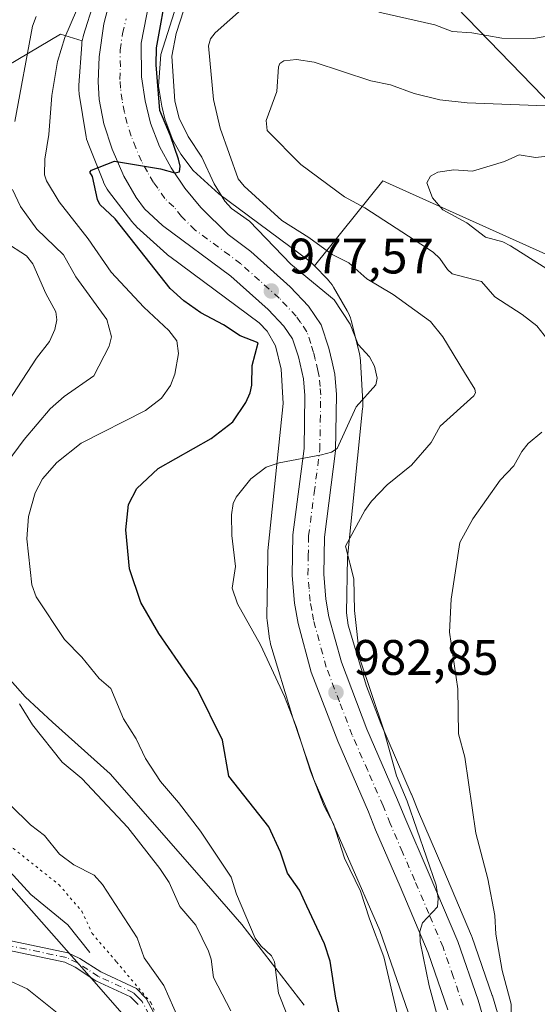
# Model space of a CAD drawing. Units: metres. Extents: x 647935 to 651395, y 4750845 to 4753233.
# Drawn here: x 649109 to 649213, y 4751296 to 4751494 of the extents above; entities that cross this region are included whole.
import ezdxf

# ---------------------------------------------------------------- set-up
doc = ezdxf.new("R2010")
doc.units = ezdxf.units.M
doc.header["$MEASUREMENT"] = 0
doc.linetypes.add('DGN Style 4', pattern=[2.638475, 1.318413, -0.659207, 0.001648, -0.659207])
doc.linetypes.add('DGN Style 5', pattern=[1.153612, 0.494405, -0.659207])
for name, color, linetype, lineweight in [('Arbolado forestal CxS', 92, 'Continuous', 0), ('Camino Cxs', 7, 'Continuous', 0), ('Camino eje', 30, 'DGN Style 4', 13), ('Carretera de calzada única Cxs', 7, 'Continuous', 13), ('Carretera de calzada única eje', 7, 'DGN Style 4', 0), ('Corriente natural lineal', 142, 'Continuous', 13), ('Curva de nivel maestra', 30, 'Continuous', 30), ('Curva de nivel normal', 30, 'Continuous', 0), ('Núcleo urbano CxS', 7, 'Continuous', 0), ('Punto de cota en terreno', 7, 'Continuous', 0), ('Rótulo de punto de cota en terreno', 7, 'Continuous', 0), ('Tendido', 6, 'Continuous', 0), ('Vía pecuaria CxS', 92, 'Continuous', 13), ('Vía pecuaria eje', 92, 'DGN Style 5', 0)]:
    doc.layers.add(name, color=color, linetype=linetype, lineweight=lineweight)
doc.styles.add('Style-Arial', font='txt')

# ---------------------------------------------------------------- blocks, each defined once
blk = doc.blocks.new('*U7')
at = {"layer": 'Arbolado forestal CxS', "color": 92, "linetype": 'Continuous', "lineweight": 0}
blk.add_polyline3d([(649094.1511, 4751477.1859, 955.1009), (649117.4589, 4751490.9255, 967.6967), (649121.7965, 4751489.6173, 970.9858), (649121.7603, 4751489.3985, 971.0219), (649121.7111, 4751488.9091, 971.1241), (649121.1409, 4751480.7091, 972.3113), (649121.1387, 4751480.6777, 972.313), (649121.1217, 4751480.1543, 972.3531), (649121.1387, 4751479.6311, 972.4146), (649121.1901, 4751479.1101, 972.4972), (649121.2189, 4751478.9115, 972.5344), (649122.5087, 4751470.7105, 973.6625), (649122.5651, 4751470.3929, 973.6649), (649122.6841, 4751469.8831, 973.6739), (649122.8361, 4751469.3821, 973.6898), (649122.9815, 4751468.9875, 973.708), (649126.0513, 4751461.2977, 974.5957), (649126.0901, 4751461.2023, 974.6041), (649126.3061, 4751460.7255, 974.656), (649126.5529, 4751460.2637, 974.7242), (649126.8293, 4751459.8191, 974.8095), (649127.1181, 4751459.4147, 974.9069), (649131.7969, 4751453.2749, 975.2403), (649131.8131, 4751453.2537, 975.2435), (649132.1451, 4751452.8491, 975.3142), (649132.5031, 4751452.4671, 975.3958), (649132.7923, 4751452.1917, 975.3839), (649138.8031, 4751446.7527, 975.8059), (649138.8959, 4751446.6701, 975.8056), (649139.3005, 4751446.3379, 975.8114), (649139.3923, 4751446.2685, 975.8141), (649157.3395, 4751432.9025, 976.8388), (649158.9581, 4751431.2481, 976.7531), (649158.9635, 4751431.2391, 976.7521), (649160.6431, 4751428.3343, 976.5831), (649161.7733, 4751423.6331, 976.6351), (649162.1663, 4751416.6951, 977.2967), (649159.1405, 4751387.0673, 981.0484), (649159.1161, 4751386.7779, 981.0559), (649159.1001, 4751386.3803, 981.0665), (649158.9575, 4751377.3169, 981.3344), (649158.9097, 4751374.2815, 981.1729), (649158.9087, 4751374.1559, 981.1662), (649158.9259, 4751373.6327, 981.1421), (649158.9773, 4751373.1113, 981.125), (649159.4671, 4751369.3913, 980.9064), (649159.5523, 4751368.8753, 980.8846), (649159.6713, 4751368.3653, 980.8767), (649159.7391, 4751368.1271, 980.8782), (649163.9287, 4751354.2273, 979.9571), (649164.0129, 4751353.9645, 979.9528), (649164.0171, 4751353.9519, 979.9527), (649168.3859, 4751341.1521, 979.8691), (649168.5659, 4751340.6749, 979.8858), (649168.6271, 4751340.5309, 979.8931), (649181.6503, 4751310.7509, 980.6238), (649192.4657, 4751279.4811, 982.1384)], dxfattribs=at)
blk = doc.blocks.new('5PATER')
at = {"layer": 'Punto de cota en terreno', "linetype": 'Continuous', "lineweight": 0}
h = blk.add_hatch(color=51, dxfattribs=at)
edge = h.paths.add_edge_path()
edge.add_ellipse((0, 0), major_axis=(-0.11, -0.111), ratio=0.999422, start_angle=0, end_angle=360)

msp = doc.modelspace()

# ---------------------------------------------------------------- linework, layer by layer
at = {"layer": 'Arbolado forestal CxS', "color": 92, "linetype": 'Continuous', "lineweight": 0}
for points in [[(649255.3131, 4751428.5997, 1002.4951), (649182.2031, 4751461.4811, 993.3508), (649168.5101, 4751444.3637, 983.5041), (649168.3385, 4751444.5391, 983.5452), (649168.2771, 4751444.6013, 983.5596), (649167.8949, 4751444.9591, 983.6344), (649167.4903, 4751445.2913, 983.689), (649167.3985, 4751445.3607, 983.6853), (649149.2551, 4751458.8727, 980.3607), (649144.0753, 4751463.5599, 977.7953), (649141.5985, 4751466.8103, 977.0423), (649140.0409, 4751469.6403, 976.9034), (649138.4115, 4751473.9487, 975.4019), (649137.8015, 4751476.4555, 974.3753), (649137.1649, 4751480.5027, 974.6848), (649137.4149, 4751484.0987, 975.4105), (649137.6059, 4751486.8445, 975.6835), (649144.3965, 4751508.2207, 974.7261)], [(649168.5101, 4751444.3637, 983.5041), (649168.3385, 4751444.5391, 983.5452), (649168.2771, 4751444.6013, 983.5596), (649167.8949, 4751444.9591, 983.6344), (649167.4903, 4751445.2913, 983.689), (649167.3985, 4751445.3607, 983.6853), (649149.2551, 4751458.8727, 980.3607), (649144.0753, 4751463.5599, 977.7953), (649141.5985, 4751466.8103, 977.0423), (649140.0409, 4751469.6403, 976.9034), (649138.4115, 4751473.9487, 975.4019), (649137.8015, 4751476.4555, 974.3753), (649137.1649, 4751480.5027, 974.6848), (649137.4149, 4751484.0987, 975.4105), (649137.6059, 4751486.8445, 975.6835), (649144.3965, 4751508.2207, 974.7261)], [(649124.1439, 4751497.3135, 970.3973), (649122.0673, 4751490.7761, 970.8503), (649121.9645, 4751490.4249, 970.8769), (649121.8455, 4751489.9149, 970.9368), (649121.7965, 4751489.6173, 970.9858), (649117.4589, 4751490.9255, 967.6967), (649094.1511, 4751477.1859, 955.1009)], [(649124.1439, 4751497.3135, 970.3973), (649122.0673, 4751490.7761, 970.8503), (649121.9645, 4751490.4249, 970.8769), (649121.8455, 4751489.9149, 970.9368), (649121.7965, 4751489.6173, 970.9858)], [(649121.7965, 4751489.6173, 970.9858), (649117.4589, 4751490.9255, 967.6967), (649094.1511, 4751477.1859, 955.1009)], [(649121.7965, 4751489.6173, 970.9858), (649121.7603, 4751489.3985, 971.0219), (649121.7111, 4751488.9091, 971.1241), (649121.1409, 4751480.7091, 972.3113), (649121.1387, 4751480.6777, 972.313), (649121.1217, 4751480.1543, 972.3531), (649121.1387, 4751479.6311, 972.4146), (649121.1901, 4751479.1101, 972.4972), (649121.2189, 4751478.9115, 972.5344), (649122.5087, 4751470.7105, 973.6625), (649122.5651, 4751470.3929, 973.6649), (649122.6841, 4751469.8831, 973.6739), (649122.8361, 4751469.3821, 973.6898), (649122.9815, 4751468.9875, 973.708), (649126.0513, 4751461.2977, 974.5957), (649126.0901, 4751461.2023, 974.6041), (649126.3061, 4751460.7255, 974.656), (649126.5529, 4751460.2637, 974.7242), (649126.8293, 4751459.8191, 974.8095), (649127.1181, 4751459.4147, 974.9069), (649131.7969, 4751453.2749, 975.2403), (649131.8131, 4751453.2537, 975.2435), (649132.1451, 4751452.8491, 975.3142), (649132.5031, 4751452.4671, 975.3958), (649132.7923, 4751452.1917, 975.3839), (649138.8031, 4751446.7527, 975.8059), (649138.8959, 4751446.6701, 975.8056), (649139.3005, 4751446.3379, 975.8114), (649139.3923, 4751446.2685, 975.8141), (649157.3395, 4751432.9025, 976.8388), (649158.9581, 4751431.2481, 976.7531), (649158.9635, 4751431.2391, 976.7521), (649160.6431, 4751428.3343, 976.5831), (649161.7733, 4751423.6331, 976.6351), (649162.1663, 4751416.6951, 977.2967), (649159.1405, 4751387.0673, 981.0484), (649159.1161, 4751386.7779, 981.0559), (649159.1001, 4751386.3803, 981.0665), (649158.9575, 4751377.3169, 981.3344), (649158.9097, 4751374.2815, 981.1729), (649158.9087, 4751374.1559, 981.1662), (649158.9259, 4751373.6327, 981.1421), (649158.9773, 4751373.1113, 981.125), (649159.4671, 4751369.3913, 980.9064), (649159.5523, 4751368.8753, 980.8846), (649159.6713, 4751368.3653, 980.8767), (649159.7391, 4751368.1271, 980.8782), (649163.9287, 4751354.2273, 979.9571), (649164.0129, 4751353.9645, 979.9528), (649164.0171, 4751353.9519, 979.9527), (649168.3859, 4751341.1521, 979.8691), (649168.5659, 4751340.6749, 979.8858), (649168.6271, 4751340.5309, 979.8931), (649181.6503, 4751310.7509, 980.6238), (649192.4657, 4751279.4811, 982.1384)], [(649208.1435, 4751284.4303, 988.3996), (649204.2471, 4751297.6107, 987.8195), (649204.2051, 4751297.7413, 987.8094), (649200.1171, 4751309.5537, 987.2089), (649200.0527, 4751309.7195, 987.202), (649194.3081, 4751323.2905, 986.2329), (649189.3995, 4751334.6345, 985.5684), (649187.9745, 4751338.1869, 985.3771), (649187.9411, 4751338.2669, 985.3759), (649181.8081, 4751352.3647, 984.6009), (649178.9385, 4751359.8705, 984.4574), (649175.2451, 4751372.1235, 983.8169), (649174.9167, 4751374.6177, 983.6279), (649175.0923, 4751385.7845, 983.3649), (649178.1479, 4751415.7011, 979.7763), (649178.1721, 4751415.9907, 979.7445), (649178.1765, 4751416.9667, 979.6219), (649177.7067, 4751425.2565, 979.5799), (649177.7023, 4751425.3269, 979.5873), (649177.6509, 4751425.8479, 979.6367), (649177.5657, 4751426.3645, 979.6748), (649177.4979, 4751426.6737, 979.6919), (649175.9279, 4751433.2037, 980.7228), (649175.8771, 4751433.4041, 980.7692), (649175.7251, 4751433.9051, 980.8767), (649175.5407, 4751434.3951, 980.9706), (649175.3245, 4751434.8719, 981.0514), (649175.0779, 4751435.3335, 981.1201), (649175.0751, 4751435.3383, 981.1208), (649172.3053, 4751440.1285, 982.2819), (649172.0315, 4751440.5681, 982.4214), (649171.7267, 4751440.9937, 982.5548), (649171.3945, 4751441.3983, 982.6802), (649171.0983, 4751441.7183, 982.7788), (649168.5101, 4751444.3637, 983.5041), (649182.2031, 4751461.4811, 993.3508), (649255.3131, 4751428.5997, 1002.4951)], [(649349.5731, 4751419.7547, 1026.0589), (649307.8571, 4751425.8321, 1017.8171), (649255.3131, 4751428.5997, 1002.4951), (649182.2031, 4751461.4811, 993.3508), (649168.5101, 4751444.3637, 983.5041)], [(649349.5731, 4751419.7547, 1026.0589), (649307.8571, 4751425.8321, 1017.8171), (649255.3131, 4751428.5997, 1002.4951), (649182.2031, 4751461.4811, 993.3508), (649168.5101, 4751444.3637, 983.5041)], [(649168.5101, 4751444.3637, 983.5041), (649171.0983, 4751441.7183, 982.7788), (649171.3945, 4751441.3983, 982.6802), (649171.7267, 4751440.9937, 982.5548), (649172.0315, 4751440.5681, 982.4214), (649172.3053, 4751440.1285, 982.2819), (649175.0751, 4751435.3383, 981.1208), (649175.0779, 4751435.3335, 981.1201), (649175.3245, 4751434.8719, 981.0514), (649175.5407, 4751434.3951, 980.9706), (649175.7251, 4751433.9051, 980.8767), (649175.8771, 4751433.4041, 980.7692), (649175.9279, 4751433.2037, 980.7228), (649177.4979, 4751426.6737, 979.6919), (649177.5657, 4751426.3645, 979.6748), (649177.6509, 4751425.8479, 979.6367), (649177.7023, 4751425.3269, 979.5873), (649177.7067, 4751425.2565, 979.5799), (649178.1765, 4751416.9667, 979.6219), (649178.1721, 4751415.9907, 979.7445), (649178.1479, 4751415.7011, 979.7763), (649175.0923, 4751385.7845, 983.3649), (649174.9167, 4751374.6177, 983.6279), (649175.2451, 4751372.1235, 983.8169), (649178.9385, 4751359.8705, 984.4574), (649181.8081, 4751352.3647, 984.6009), (649187.9411, 4751338.2669, 985.3759), (649187.9745, 4751338.1869, 985.3771), (649189.3995, 4751334.6345, 985.5684), (649194.3081, 4751323.2905, 986.2329), (649200.0527, 4751309.7195, 987.202), (649200.1171, 4751309.5537, 987.2089), (649204.2051, 4751297.7413, 987.8094), (649204.2471, 4751297.6107, 987.8195), (649208.1435, 4751284.4303, 988.3996)]]:
    msp.add_polyline3d(points, dxfattribs=at)
at = {"layer": 'Camino Cxs', "color": 7, "linetype": 'Continuous', "lineweight": 0}
for points in [[(649012.6401, 4751295.0401, 956.5291), (649018.0501, 4751297.9201, 963.2527), (649026.1601, 4751301.9001, 955.0886), (649037.5801, 4751307.0601, 959.9387), (649054.6701, 4751313.6301, 960.3407), (649063.8101, 4751317.1401, 962.9841), (649068.8801, 4751318.0201, 959.756), (649072.2901, 4751318.2201, 961.7371), (649074.9601, 4751317.8601, 961.6396), (649082.0302, 4751315.4701, 961.1064), (649092.2901, 4751312.9101, 967.7856), (649098.8002, 4751310.5301, 965.1126), (649118.9401, 4751306.2801, 963.3295), (649121.3401, 4751305.1301, 962.3154), (649125.5301, 4751302.4401, 959.7056), (649132.7001, 4751299.1001, 962.1175), (649134.6702, 4751297.0801, 962.1726), (649140.1401, 4751286.8501, 970.3938)], [(649012.6401, 4751295.0401, 956.5291), (649018.0501, 4751297.9201, 963.2527), (649026.1601, 4751301.9001, 955.0886), (649037.5801, 4751307.0601, 959.9387), (649054.6701, 4751313.6301, 960.3407), (649063.8101, 4751317.1401, 962.9841), (649068.8801, 4751318.0201, 959.756), (649072.2901, 4751318.2201, 961.7371), (649074.9601, 4751317.8601, 961.6396), (649082.0302, 4751315.4701, 961.1064), (649092.2901, 4751312.9101, 967.7856), (649098.8002, 4751310.5301, 965.1126), (649118.9401, 4751306.2801, 963.3295), (649121.3401, 4751305.1301, 962.3154), (649125.5301, 4751302.4401, 959.7056), (649132.7001, 4751299.1001, 962.1175), (649134.6702, 4751297.0801, 962.1726), (649140.1401, 4751286.8501, 970.3938)], [(649133.0502, 4751295.8801, 963.03), (649131.5201, 4751297.4401, 960.8708), (649124.5701, 4751300.6801, 961.8279), (649120.3601, 4751303.3901, 962.7816), (649118.3001, 4751304.3801, 963.8253), (649098.2401, 4751308.6101, 964.5573), (649091.7101, 4751310.9901, 967.4238), (649081.4701, 4751313.5501, 962.2472), (649074.5001, 4751315.9001, 962.7805), (649072.2101, 4751316.2201, 962.3856), (649069.1201, 4751316.0401, 960.9733), (649064.3501, 4751315.2001, 962.5058), (649055.3901, 4751311.7701, 960.2423), (649038.3601, 4751305.2201, 964.5678), (649027.0201, 4751300.1001, 956.9482), (649018.9701, 4751296.1401, 967.2302), (649013.6001, 4751293.2801, 960.3733)], [(649133.0502, 4751295.8801, 963.03), (649131.5201, 4751297.4401, 960.8708), (649124.5701, 4751300.6801, 961.8279), (649120.3601, 4751303.3901, 962.7816), (649118.3001, 4751304.3801, 963.8253), (649098.2401, 4751308.6101, 964.5573), (649091.7101, 4751310.9901, 967.4238), (649081.4701, 4751313.5501, 962.2472), (649074.5001, 4751315.9001, 962.7805), (649072.2101, 4751316.2201, 962.3856), (649069.1201, 4751316.0401, 960.9733), (649064.3501, 4751315.2001, 962.5058), (649055.3901, 4751311.7701, 960.2423), (649038.3601, 4751305.2201, 964.5678), (649027.0201, 4751300.1001, 956.9482), (649018.9701, 4751296.1401, 967.2302), (649013.6001, 4751293.2801, 960.3733)]]:
    msp.add_polyline3d(points, dxfattribs=at)
at = {"layer": 'Camino eje', "color": 30, "linetype": 'DGN Style 4', "lineweight": 13}
msp.add_polyline3d([(649136.5951, 4751291.3651, 967.4321), (649133.8601, 4751296.4801, 962.4881), (649133.0951, 4751297.2601, 961.0636), (649132.1101, 4751298.2701, 961.1876), (649125.0501, 4751301.5601, 960.7578), (649122.9451, 4751302.9151, 961.2478), (649120.8501, 4751304.2601, 962.5234), (649118.6201, 4751305.3301, 963.5595), (649098.5201, 4751309.5701, 964.8346)], dxfattribs=at)
at = {"layer": 'Carretera de calzada única Cxs', "color": 7, "linetype": 'Continuous', "lineweight": 13}
for points in [[(649135.8301, 4751500.5601, 979.8555), (649133.6801, 4751489.1301, 975.8899), (649133.7501, 4751482.3701, 975.2661), (649134.4501, 4751477.5401, 976.0065), (649135.5401, 4751473.0601, 976.3244), (649137.3101, 4751468.3801, 976.3463), (649139.6601, 4751464.1101, 979.671), (649142.4501, 4751460.0201, 979.9699), (649145.6201, 4751456.1101, 978.8294), (649151.1201, 4751450.6601, 979.6708), (649155.6601, 4751447.2601, 979.9287), (649163.6201, 4751440.1701, 979.9382), (649167.3001, 4751436.2501, 980.1514), (649169.8601, 4751432.5601, 982.0439), (649171.3501, 4751427.8201, 980.4727), (649172.0601, 4751425.0501, 980.164), (649172.5901, 4751422.6001, 979.9342), (649172.9101, 4751418.5401, 980.13), (649172.7201, 4751407.2101, 981.1746), (649170.4701, 4751389.8601, 984.6327), (649170.3401, 4751382.3801, 985.7135), (649170.7801, 4751377.4101, 990.7832), (649171.3901, 4751373.8301, 992.1083), (649173.8801, 4751364.7001, 990.6226), (649179.0301, 4751351.2301, 987.3949), (649185.1901, 4751337.0701, 989.0993), (649186.6301, 4751333.4801, 989.1423), (649191.5501, 4751322.1101, 994.1998), (649197.2901, 4751308.5501, 992.4837), (649201.3701, 4751296.7601, 996.613), (649205.2901, 4751283.5001, 993.9907)], [(649135.8301, 4751500.5601, 979.8555), (649133.6801, 4751489.1301, 975.8899), (649133.7501, 4751482.3701, 975.2661), (649134.4501, 4751477.5401, 976.0065), (649135.5401, 4751473.0601, 976.3244), (649137.3101, 4751468.3801, 976.3463), (649139.6601, 4751464.1101, 979.671), (649142.4501, 4751460.0201, 979.9699), (649145.6201, 4751456.1101, 978.8294), (649151.1201, 4751450.6601, 979.6708), (649155.6601, 4751447.2601, 979.9287), (649163.6201, 4751440.1701, 979.9382), (649167.3001, 4751436.2501, 980.1514), (649169.8601, 4751432.5601, 982.0439), (649171.3501, 4751427.8201, 980.4727), (649172.0601, 4751425.0501, 980.164), (649172.5901, 4751422.6001, 979.9342), (649172.9101, 4751418.5401, 980.13), (649172.7201, 4751407.2101, 981.1746), (649170.4701, 4751389.8601, 984.6327), (649170.3401, 4751382.3801, 985.7135), (649170.7801, 4751377.4101, 990.7832), (649171.3901, 4751373.8301, 992.1083), (649173.8801, 4751364.7001, 990.6226), (649179.0301, 4751351.2301, 987.3949), (649185.1901, 4751337.0701, 989.0993), (649186.6301, 4751333.4801, 989.1423), (649191.5501, 4751322.1101, 994.1998), (649197.2901, 4751308.5501, 992.4837), (649201.3701, 4751296.7601, 996.613), (649205.2901, 4751283.5001, 993.9907)], [(649195.3101, 4751294.8201, 987.8662), (649191.3601, 4751306.2701, 987.4143), (649185.7101, 4751319.6101, 987.1145), (649180.7701, 4751331.0401, 985.831), (649179.3301, 4751334.6201, 985.9211), (649173.1501, 4751348.8301, 983.8051), (649167.8401, 4751362.7301, 984.6339), (649165.1801, 4751372.4601, 983.8765), (649164.4801, 4751376.6001, 983.1468), (649163.9901, 4751382.1701, 982.3725), (649164.1301, 4751390.3201, 981.257), (649166.3801, 4751407.6701, 979.7695), (649166.5601, 4751418.3401, 979.1103), (649166.3001, 4751421.6801, 978.8087), (649165.2401, 4751426.0801, 978.418), (649164.0901, 4751429.7401, 978.2903), (649162.3501, 4751432.2501, 977.9058), (649159.1901, 4751435.6201, 977.6749), (649151.6401, 4751442.3401, 977.1721), (649137.9401, 4751452.4801, 976.3609), (649134.3301, 4751455.8701, 976.8434), (649132.6201, 4751458.1101, 976.0972), (649130.1401, 4751462.4401, 975.4592), (649127.8101, 4751467.8501, 974.7853), (649126.1401, 4751472.9401, 974.3145), (649125.2301, 4751477.8301, 973.9314), (649125.0001, 4751481.3801, 973.6768), (649125.1801, 4751486.3801, 974.1582), (649126.1601, 4751493.0501, 975.5601), (649127.6701, 4751499.0201, 972.7322)], [(649195.3101, 4751294.8201, 987.8662), (649191.3601, 4751306.2701, 987.4143), (649185.7101, 4751319.6101, 987.1145), (649180.7701, 4751331.0401, 985.831), (649179.3301, 4751334.6201, 985.9211), (649173.1501, 4751348.8301, 983.8051), (649167.8401, 4751362.7301, 984.6339), (649165.1801, 4751372.4601, 983.8765), (649164.4801, 4751376.6001, 983.1468), (649163.9901, 4751382.1701, 982.3725), (649164.1301, 4751390.3201, 981.257), (649166.3801, 4751407.6701, 979.7695), (649166.5601, 4751418.3401, 979.1103), (649166.3001, 4751421.6801, 978.8087), (649165.2401, 4751426.0801, 978.418), (649164.0901, 4751429.7401, 978.2903), (649162.3501, 4751432.2501, 977.9058), (649159.1901, 4751435.6201, 977.6749), (649151.6401, 4751442.3401, 977.1721), (649137.9401, 4751452.4801, 976.3609), (649134.3301, 4751455.8701, 976.8434), (649132.6201, 4751458.1101, 976.0972), (649130.1401, 4751462.4401, 975.4592), (649127.8101, 4751467.8501, 974.7853), (649126.1401, 4751472.9401, 974.3145), (649125.2301, 4751477.8301, 973.9314), (649125.0001, 4751481.3801, 973.6768), (649125.1801, 4751486.3801, 974.1582), (649126.1601, 4751493.0501, 975.5601), (649127.6701, 4751499.0201, 972.7322)]]:
    msp.add_polyline3d(points, dxfattribs=at)
at = {"layer": 'Carretera de calzada única eje', "color": 7, "linetype": 'DGN Style 4', "lineweight": 0}
msp.add_polyline3d([(649198.3401, 4751295.7901, 989.4912), (649196.3601, 4751301.5101, 988.0856), (649194.3201, 4751307.4101, 987.9308), (649191.4501, 4751314.1901, 987.3109), (649188.6301, 4751320.8601, 988.4618), (649186.1701, 4751326.5401, 987.8726), (649183.7001, 4751332.2601, 985.8394), (649182.2601, 4751335.8401, 985.7508), (649179.1801, 4751342.9201, 985.3247), (649176.0901, 4751350.0301, 984.1872), (649173.5101, 4751356.7601, 984.4394), (649170.8601, 4751363.7101, 986.1117), (649168.2801, 4751373.1401, 985.2035), (649167.9301, 4751375.2101, 984.4117), (649167.6301, 4751377.0001, 983.7263), (649167.4101, 4751379.4901, 982.7085), (649167.1601, 4751382.2701, 981.767), (649167.2301, 4751386.0101, 981.4474), (649167.3001, 4751390.0901, 981.1217), (649168.4201, 4751398.7601, 981.2564), (649169.5501, 4751407.4401, 980.2836), (649169.6401, 4751413.1001, 979.5631), (649169.7301, 4751418.4401, 979.3307), (649169.6001, 4751420.1101, 979.2507), (649169.4501, 4751422.1401, 979.1477), (649169.1801, 4751423.3601, 979.1086), (649168.6501, 4751425.5601, 979.0059), (649168.2901, 4751426.9501, 978.8764), (649167.7201, 4751428.7801, 978.9264), (649166.9701, 4751431.1501, 979.1563), (649165.7001, 4751432.9901, 979.0423), (649164.8201, 4751434.2501, 978.844), (649162.9801, 4751436.2101, 978.1802), (649161.4001, 4751437.8901, 978.0279), (649157.4201, 4751441.4401, 977.7071), (649153.6501, 4751444.8001, 977.9289), (649151.3801, 4751446.5001, 977.5505), (649144.5301, 4751451.5701, 976.7223), (649141.7801, 4751454.2901, 976.2309), (649140.1901, 4751456.2501, 976.0755), (649138.3901, 4751457.9401, 975.8429), (649136.9901, 4751459.9901, 975.6034), (649136.1401, 4751461.1101, 975.5489), (649134.9001, 4751463.2701, 975.3357), (649133.7201, 4751465.4101, 975.0478), (649132.5601, 4751468.1101, 974.4853), (649131.6701, 4751470.4501, 974.2929), (649130.8401, 4751473.0001, 974.1146), (649130.2901, 4751475.2401, 973.9945), (649129.8401, 4751477.6801, 973.8451), (649129.4901, 4751480.1001, 973.7278), (649129.3801, 4751481.8701, 973.6345), (649129.4701, 4751484.3701, 973.5305), (649129.4301, 4751487.7501, 973.4388), (649129.9201, 4751491.0901, 973.959), (649130.6701, 4751494.0701, 974.2914)], dxfattribs=at)
at = {"layer": 'Corriente natural lineal', "color": 142, "linetype": 'Continuous', "lineweight": 13}
msp.add_polyline3d([(649123.3544, 4751306.3796, 957.7403), (649118.9094, 4751311.8829, 957.3945), (649111.501, 4751318.0213, 957.0568), (649104.3701, 4751325.7501, 956.9403), (649095.6201, 4751332.6001, 956.6199), (649087.8201, 4751339.7301, 956.7529), (649072.7301, 4751358.8201, 955.254), (649071.3001, 4751362.4001, 954.7532), (649071.0101, 4751363.6101, 954.5595), (649068.7901, 4751375.7601, 952.7037), (649066.6101, 4751390.6101, 950.5701), (649066.4901, 4751392.8501, 950.3119), (649066.9501, 4751400.3801, 949.5913), (649066.8491, 4751402.8224, 949.5046)], dxfattribs=at)
at = {"layer": 'Curva de nivel maestra', "color": 30, "linetype": 'Continuous', "lineweight": 30, "elevation": 975, "flags": 128}
msp.add_lwpolyline([(649174.68, 4751288.6901), (649172.78, 4751297.1801), (649171.63, 4751304.6001), (649170.5, 4751308.0901), (649166.96, 4751315.6701), (649165.45, 4751318.8801), (649163.04, 4751322.3201), (649161.63, 4751326.5501), (649159.33, 4751331.6201), (649151.3, 4751341.7801), (649150.02, 4751349.0301), (649144.99, 4751359.2101), (649137.2, 4751370.4801), (649133.56, 4751376.6901), (649131.34, 4751383.4501), (649130.59, 4751391.3301), (649131.08, 4751396.4101), (649132.78, 4751399.6001), (649137.06, 4751403.6801), (649147.69, 4751409.7101), (649152.08, 4751413.0501), (649154.67, 4751416.9401), (649155.59, 4751418.8901), (649155.89, 4751420.4001), (649155.94, 4751424.3301), (649157.19, 4751428.8901), (649153.55, 4751430.2901), (649150.23, 4751432.5101), (649145.62, 4751434.9401), (649142.24, 4751437.3301), (649139.46, 4751439.8101), (649128.44, 4751453.8401), (649125.36, 4751456.7201), (649124.87, 4751457.7401), (649123.85, 4751462.3201), (649123.36, 4751463.2201), (649123.64, 4751463.6201), (649128.27, 4751465.4001), (649137.52, 4751463.8701), (649140.43, 4751463.0601), (649141.33, 4751463.2701), (649141.48, 4751464.4001), (649141.16, 4751465.8601), (649139.58, 4751470.5501), (649137.43, 4751475.6101), (649136.64, 4751484.7701), (649136.76, 4751488.2001), (649138.93, 4751500.4601)], dxfattribs=at)
at = {"layer": 'Curva de nivel normal', "color": 30, "linetype": 'Continuous', "lineweight": 0, "flags": 128}
for points, elevation in [([(649185.19, 4751293.77), (649182.41, 4751305.46), (649179.55, 4751313.14), (649177.76, 4751318.67), (649174.51, 4751325.31), (649172.29, 4751332.2), (649170.42, 4751335.78), (649167.71, 4751342.81), (649164.82, 4751351.77), (649162.49, 4751357.81), (649157.66, 4751368.21), (649152.98, 4751376.43), (649151.95, 4751379.61), (649152.58, 4751383.94), (649151.86, 4751390.15), (649151.8, 4751394.32), (649152.13, 4751396.59), (649152.76, 4751397.86), (649155.7, 4751401.55), (649158.79, 4751403.94), (649161.4, 4751404.8), (649169.92, 4751406.41), (649171.92, 4751406.9), (649173.03, 4751407.66), (649176.86, 4751416.06), (649180.8, 4751420.48), (649181.1, 4751421.81), (649180.53, 4751424.22), (649179.54, 4751426.09), (649177.28, 4751428.58), (649175.65, 4751432.69), (649172.41, 4751437.52), (649163.76, 4751444.74), (649155.44, 4751453.4), (649151.83, 4751455.91), (649150.49, 4751457.39), (649148.3, 4751460.87), (649145.87, 4751466.21), (649143.09, 4751470.39), (649141.28, 4751474.05), (649140.39, 4751477.47), (649139.82, 4751486.53), (649140.7, 4751491.12), (649143.79, 4751500.69)], 980), ([(649195.9, 4751283.64), (649191.55, 4751299.63), (649189.69, 4751308.51), (649189.65, 4751310.59), (649190.19, 4751312.34), (649193.22, 4751315.55), (649193.34, 4751317.22), (649192.95, 4751319.86), (649187.12, 4751336.78), (649184.96, 4751341.87), (649182.42, 4751351.04), (649177.58, 4751365.38), (649176.51, 4751375.11), (649176.39, 4751381.46), (649174.71, 4751388.05), (649178.57, 4751395.2), (649179.93, 4751397.11), (649183.1, 4751400.34), (649187.98, 4751404.34), (649191.94, 4751408.87), (649193.77, 4751412.17), (649200.51, 4751418.24), (649200.81, 4751418.86), (649200.72, 4751419.59), (649198.64, 4751422.95), (649194.31, 4751430.11), (649191.79, 4751433.2), (649184.32, 4751438.61), (649179.03, 4751441.75), (649175.37, 4751444.96), (649172.04, 4751446.66), (649167.34, 4751450.1), (649161.91, 4751453.51), (649154.38, 4751460.4), (649153.14, 4751461.87), (649149.53, 4751472.06), (649148.22, 4751477.83), (649147.19, 4751488.63), (649147.56, 4751489.99), (649148.53, 4751491.22), (649156.79, 4751498.63)], 985), ([(649112.55, 4751494.51), (649111.82, 4751492.55), (649108.28, 4751473.41)], 965), ([(649120.64, 4751495.71), (649118.33, 4751490.26), (649116.86, 4751485.44), (649115.68, 4751478.65), (649115.07, 4751470.79), (649114.28, 4751465.81), (649114.23, 4751462.7), (649114.6, 4751461.5), (649117.2, 4751457.24), (649122.99, 4751449.84), (649127.65, 4751443.13), (649134.2, 4751436.09), (649139.21, 4751431.41), (649140.85, 4751429.3), (649141.15, 4751426.79), (649140.45, 4751422.64), (649139.57, 4751420.33), (649137.73, 4751417.8), (649134.5, 4751415.31), (649121.57, 4751408.76), (649116.68, 4751404.85), (649113.8, 4751401.54), (649112.35, 4751398.77), (649110.99, 4751394.03), (649110.67, 4751389.52), (649111.67, 4751380.24), (649112.53, 4751377.87), (649118.26, 4751369.24), (649121.73, 4751365.71), (649125.21, 4751361.46), (649127.53, 4751359.4), (649130.09, 4751353.3), (649132.65, 4751349.3), (649134.53, 4751345.33), (649137.54, 4751340.71), (649141.15, 4751336.54), (649145.55, 4751330.72), (649151.73, 4751321.47), (649152.81, 4751318.1), (649156.55, 4751309.24), (649157.69, 4751307.68), (649159.84, 4751305.69), (649160.46, 4751304.46), (649161.23, 4751298.19), (649162.95, 4751293.97)], 970), ([(649181.42, 4751495.36), (649192.64, 4751492.82), (649196.16, 4751491.51), (649200.1, 4751491.21), (649206.13, 4751490.17), (649212.52, 4751490.1), (649225.01, 4751492.22), (649229.57, 4751493.41), (649233.98, 4751495)], 985), ([(649216.15, 4751428.6), (649213.17, 4751432.32), (649210.25, 4751434.6), (649204.76, 4751438.18), (649202.07, 4751441.23), (649196.15, 4751442.77), (649195.19, 4751443.66), (649193.7, 4751445.88), (649192.31, 4751447.12), (649178.6, 4751456.08), (649174.49, 4751458.27), (649165.73, 4751464.73), (649158.96, 4751471.6), (649158.75, 4751473.57), (649160.89, 4751479.4), (649161.22, 4751484.39), (649161.51, 4751485.05), (649162.31, 4751485.63), (649164.89, 4751485.87), (649168.41, 4751485.3), (649179.84, 4751481.56), (649183.74, 4751480.78), (649188.51, 4751479.01), (649193.65, 4751477.76), (649199.19, 4751477.18), (649218.38, 4751476.43)], 990), ([(649238.61, 4751469.03), (649212.9, 4751466.16), (649209.61, 4751466.72), (649206.64, 4751465.38), (649200.22, 4751463.39), (649196.46, 4751463.67), (649193.24, 4751463.22), (649191.79, 4751462.39), (649191.05, 4751461.08), (649192.22, 4751458.09), (649194.3, 4751455.62), (649199.11, 4751453.02), (649202.86, 4751450.14), (649206.32, 4751449.19), (649207.87, 4751448.42), (649223.05, 4751438.85)], 995), ([(649107.82, 4751459.71), (649109.39, 4751456.3), (649112.71, 4751451.78), (649118.06, 4751446.62), (649120.49, 4751442.18), (649126.78, 4751433.6), (649127.72, 4751430.13), (649127.23, 4751428.23), (649124.15, 4751422.25), (649118.19, 4751418.15), (649115.37, 4751415.63), (649110.12, 4751409.48), (649105.61, 4751403.31)], 965), ([(649106.26, 4751449.24), (649110.58, 4751446.39), (649111.85, 4751444.78), (649114.5, 4751438.81), (649116.49, 4751435.14), (649116.72, 4751433.52), (649116.32, 4751431.56), (649115.2, 4751429.2), (649112.61, 4751425.84), (649099.17, 4751405.25)], 960), ([(649213.5, 4751267.17), (649211.27, 4751274.76), (649210.03, 4751283.02), (649208.61, 4751288.13), (649208.09, 4751290.32), (649208.04, 4751295.95), (649206.21, 4751302.72), (649204.9, 4751310.01), (649204.73, 4751313.8), (649203.3, 4751321.19), (649200.92, 4751330.34), (649198.71, 4751345.65), (649197.45, 4751350.29), (649197.29, 4751359.38), (649195.63, 4751370.77), (649195.97, 4751377.38), (649197.7, 4751388.77), (649200.28, 4751393.55), (649205.78, 4751401.3), (649208.52, 4751404.2), (649210.15, 4751407.09), (649211.45, 4751408.64), (649214.16, 4751410.98)], 990), ([(649109.17, 4751356.35), (649111.84, 4751352.1), (649117.78, 4751344.6), (649121.73, 4751341.33), (649130.95, 4751331.45), (649137.41, 4751323.25), (649139.26, 4751320.43), (649141.45, 4751315.61), (649144.62, 4751311.86), (649147.16, 4751306.62), (649147.72, 4751305.04), (649148.18, 4751301.32), (649151.68, 4751294.6)], 965), ([(649107.42, 4751335.95), (649111.39, 4751332.05), (649114.25, 4751329.88), (649117.27, 4751326.15), (649120.15, 4751323.96), (649124.21, 4751321.89), (649125.9, 4751320), (649132.84, 4751309.27), (649134.24, 4751305.3), (649138.19, 4751299.7), (649141.23, 4751292.9)], 960), ([(649117.78, 4751293.41), (649110.72, 4751299.05), (649106.63, 4751300.95), (649094.64, 4751304.57), (649085.87, 4751306.3), (649078.39, 4751308.63), (649075.27, 4751308.88), (649073.59, 4751308.08), (649064.96, 4751298.79), (649063.73, 4751297.06), (649061.95, 4751293.5)], 960)]:
    msp.add_lwpolyline(points, dxfattribs=dict(at, elevation=elevation))
at = {"layer": 'Núcleo urbano CxS', "color": 7, "linetype": 'Continuous', "lineweight": 0}
for points in [[(649144.3965, 4751508.2207, 974.7261), (649137.6059, 4751486.8445, 975.6835), (649137.4149, 4751484.0987, 975.4105), (649137.1649, 4751480.5027, 974.6848), (649137.8015, 4751476.4555, 974.3753), (649138.4115, 4751473.9487, 975.4019), (649140.0409, 4751469.6403, 976.9034), (649141.5985, 4751466.8103, 977.0423), (649144.0753, 4751463.5599, 977.7953), (649149.2551, 4751458.8727, 980.3607), (649167.3985, 4751445.3607, 983.6853), (649167.4903, 4751445.2913, 983.689), (649167.8949, 4751444.9591, 983.6344), (649168.2771, 4751444.6013, 983.5596), (649168.3385, 4751444.5391, 983.5452), (649168.5101, 4751444.3637, 983.5041), (649171.0983, 4751441.7183, 982.7788), (649171.3945, 4751441.3983, 982.6802), (649171.7267, 4751440.9937, 982.5548), (649172.0315, 4751440.5681, 982.4214), (649172.3053, 4751440.1285, 982.2819), (649175.0751, 4751435.3383, 981.1208), (649175.0779, 4751435.3335, 981.1201), (649175.3245, 4751434.8719, 981.0514), (649175.5407, 4751434.3951, 980.9706), (649175.7251, 4751433.9051, 980.8767), (649175.8771, 4751433.4041, 980.7692), (649175.9279, 4751433.2037, 980.7228), (649177.4979, 4751426.6737, 979.6919), (649177.5657, 4751426.3645, 979.6748), (649177.6509, 4751425.8479, 979.6367), (649177.7023, 4751425.3269, 979.5873), (649177.7067, 4751425.2565, 979.5799), (649178.1765, 4751416.9667, 979.6219), (649178.1721, 4751415.9907, 979.7445), (649178.1479, 4751415.7011, 979.7763), (649175.0923, 4751385.7845, 983.3649), (649174.9167, 4751374.6177, 983.6279), (649175.2451, 4751372.1235, 983.8169), (649178.9385, 4751359.8705, 984.4574), (649181.8081, 4751352.3647, 984.6009), (649187.9411, 4751338.2669, 985.3759), (649187.9745, 4751338.1869, 985.3771), (649189.3995, 4751334.6345, 985.5684), (649194.3081, 4751323.2905, 986.2329), (649200.0527, 4751309.7195, 987.202), (649200.1171, 4751309.5537, 987.2089), (649204.2051, 4751297.7413, 987.8094), (649204.2471, 4751297.6107, 987.8195), (649208.1435, 4751284.4303, 988.3996)], [(649168.5101, 4751444.3637, 983.5041), (649168.3385, 4751444.5391, 983.5452), (649168.2771, 4751444.6013, 983.5596), (649167.8949, 4751444.9591, 983.6344), (649167.4903, 4751445.2913, 983.689), (649167.3985, 4751445.3607, 983.6853), (649149.2551, 4751458.8727, 980.3607), (649144.0753, 4751463.5599, 977.7953), (649141.5985, 4751466.8103, 977.0423), (649140.0409, 4751469.6403, 976.9034), (649138.4115, 4751473.9487, 975.4019), (649137.8015, 4751476.4555, 974.3753), (649137.1649, 4751480.5027, 974.6848), (649137.4149, 4751484.0987, 975.4105), (649137.6059, 4751486.8445, 975.6835), (649144.3965, 4751508.2207, 974.7261)], [(649192.4657, 4751279.4811, 982.1384), (649181.6503, 4751310.7509, 980.6238), (649168.6271, 4751340.5309, 979.8931), (649168.5659, 4751340.6749, 979.8858), (649168.3859, 4751341.1521, 979.8691), (649164.0171, 4751353.9519, 979.9527), (649164.0129, 4751353.9645, 979.9528), (649163.9287, 4751354.2273, 979.9571), (649159.7391, 4751368.1271, 980.8782), (649159.6713, 4751368.3653, 980.8767), (649159.5523, 4751368.8753, 980.8846), (649159.4671, 4751369.3913, 980.9064), (649158.9773, 4751373.1113, 981.125), (649158.9259, 4751373.6327, 981.1421), (649158.9087, 4751374.1559, 981.1662), (649158.9097, 4751374.2815, 981.1729), (649158.9575, 4751377.3169, 981.3344), (649159.1001, 4751386.3803, 981.0665), (649159.1161, 4751386.7779, 981.0559), (649159.1405, 4751387.0673, 981.0484), (649162.1663, 4751416.6951, 977.2967), (649161.7733, 4751423.6331, 976.6351), (649160.6431, 4751428.3343, 976.5831), (649158.9635, 4751431.2391, 976.7521), (649158.9581, 4751431.2481, 976.7531), (649157.3395, 4751432.9025, 976.8388), (649139.3923, 4751446.2685, 975.8141), (649139.3005, 4751446.3379, 975.8114), (649138.8959, 4751446.6701, 975.8056), (649138.8031, 4751446.7527, 975.8059), (649132.7923, 4751452.1917, 975.3839), (649132.5031, 4751452.4671, 975.3958), (649132.1451, 4751452.8491, 975.3142), (649131.8131, 4751453.2537, 975.2435), (649131.7969, 4751453.2749, 975.2403), (649127.1181, 4751459.4147, 974.9069), (649126.8293, 4751459.8191, 974.8095), (649126.5529, 4751460.2637, 974.7242), (649126.3061, 4751460.7255, 974.656), (649126.0901, 4751461.2023, 974.6041), (649126.0513, 4751461.2977, 974.5957), (649122.9815, 4751468.9875, 973.708), (649122.8361, 4751469.3821, 973.6898), (649122.6841, 4751469.8831, 973.6739), (649122.5651, 4751470.3929, 973.6649), (649122.5087, 4751470.7105, 973.6625), (649121.2189, 4751478.9115, 972.5344), (649121.1901, 4751479.1101, 972.4972), (649121.1387, 4751479.6311, 972.4146), (649121.1217, 4751480.1543, 972.3531), (649121.1387, 4751480.6777, 972.313), (649121.1409, 4751480.7091, 972.3113), (649121.7111, 4751488.9091, 971.1241), (649121.7603, 4751489.3985, 971.0219), (649121.7965, 4751489.6173, 970.9858), (649121.8455, 4751489.9149, 970.9368), (649121.9645, 4751490.4249, 970.8769), (649122.0673, 4751490.7761, 970.8503), (649124.1439, 4751497.3135, 970.3973)], [(649124.1439, 4751497.3135, 970.3973), (649122.0673, 4751490.7761, 970.8503), (649121.9645, 4751490.4249, 970.8769), (649121.8455, 4751489.9149, 970.9368), (649121.7965, 4751489.6173, 970.9858)], [(649121.7965, 4751489.6173, 970.9858), (649121.7603, 4751489.3985, 971.0219), (649121.7111, 4751488.9091, 971.1241), (649121.1409, 4751480.7091, 972.3113), (649121.1387, 4751480.6777, 972.313), (649121.1217, 4751480.1543, 972.3531), (649121.1387, 4751479.6311, 972.4146), (649121.1901, 4751479.1101, 972.4972), (649121.2189, 4751478.9115, 972.5344), (649122.5087, 4751470.7105, 973.6625), (649122.5651, 4751470.3929, 973.6649), (649122.6841, 4751469.8831, 973.6739), (649122.8361, 4751469.3821, 973.6898), (649122.9815, 4751468.9875, 973.708), (649126.0513, 4751461.2977, 974.5957), (649126.0901, 4751461.2023, 974.6041), (649126.3061, 4751460.7255, 974.656), (649126.5529, 4751460.2637, 974.7242), (649126.8293, 4751459.8191, 974.8095), (649127.1181, 4751459.4147, 974.9069), (649131.7969, 4751453.2749, 975.2403), (649131.8131, 4751453.2537, 975.2435), (649132.1451, 4751452.8491, 975.3142), (649132.5031, 4751452.4671, 975.3958), (649132.7923, 4751452.1917, 975.3839), (649138.8031, 4751446.7527, 975.8059), (649138.8959, 4751446.6701, 975.8056), (649139.3005, 4751446.3379, 975.8114), (649139.3923, 4751446.2685, 975.8141), (649157.3395, 4751432.9025, 976.8388), (649158.9581, 4751431.2481, 976.7531), (649158.9635, 4751431.2391, 976.7521), (649160.6431, 4751428.3343, 976.5831), (649161.7733, 4751423.6331, 976.6351), (649162.1663, 4751416.6951, 977.2967), (649159.1405, 4751387.0673, 981.0484), (649159.1161, 4751386.7779, 981.0559), (649159.1001, 4751386.3803, 981.0665), (649158.9575, 4751377.3169, 981.3344), (649158.9097, 4751374.2815, 981.1729), (649158.9087, 4751374.1559, 981.1662), (649158.9259, 4751373.6327, 981.1421), (649158.9773, 4751373.1113, 981.125), (649159.4671, 4751369.3913, 980.9064), (649159.5523, 4751368.8753, 980.8846), (649159.6713, 4751368.3653, 980.8767), (649159.7391, 4751368.1271, 980.8782), (649163.9287, 4751354.2273, 979.9571), (649164.0129, 4751353.9645, 979.9528), (649164.0171, 4751353.9519, 979.9527), (649168.3859, 4751341.1521, 979.8691), (649168.5659, 4751340.6749, 979.8858), (649168.6271, 4751340.5309, 979.8931), (649181.6503, 4751310.7509, 980.6238), (649192.4657, 4751279.4811, 982.1384)], [(649168.5101, 4751444.3637, 983.5041), (649171.0983, 4751441.7183, 982.7788), (649171.3945, 4751441.3983, 982.6802), (649171.7267, 4751440.9937, 982.5548), (649172.0315, 4751440.5681, 982.4214), (649172.3053, 4751440.1285, 982.2819), (649175.0751, 4751435.3383, 981.1208), (649175.0779, 4751435.3335, 981.1201), (649175.3245, 4751434.8719, 981.0514), (649175.5407, 4751434.3951, 980.9706), (649175.7251, 4751433.9051, 980.8767), (649175.8771, 4751433.4041, 980.7692), (649175.9279, 4751433.2037, 980.7228), (649177.4979, 4751426.6737, 979.6919), (649177.5657, 4751426.3645, 979.6748), (649177.6509, 4751425.8479, 979.6367), (649177.7023, 4751425.3269, 979.5873), (649177.7067, 4751425.2565, 979.5799), (649178.1765, 4751416.9667, 979.6219), (649178.1721, 4751415.9907, 979.7445), (649178.1479, 4751415.7011, 979.7763), (649175.0923, 4751385.7845, 983.3649), (649174.9167, 4751374.6177, 983.6279), (649175.2451, 4751372.1235, 983.8169), (649178.9385, 4751359.8705, 984.4574), (649181.8081, 4751352.3647, 984.6009), (649187.9411, 4751338.2669, 985.3759), (649187.9745, 4751338.1869, 985.3771), (649189.3995, 4751334.6345, 985.5684), (649194.3081, 4751323.2905, 986.2329), (649200.0527, 4751309.7195, 987.202), (649200.1171, 4751309.5537, 987.2089), (649204.2051, 4751297.7413, 987.8094), (649204.2471, 4751297.6107, 987.8195), (649208.1435, 4751284.4303, 988.3996)]]:
    msp.add_polyline3d(points, dxfattribs=at)
at = {"layer": 'Tendido', "color": 6, "linetype": 'Continuous', "lineweight": 0}
msp.add_polyline3d([(647969.5803, 4751553.5655, 1012.9874), (648038.052, 4751602.3256, 1007.9168), (648152.5639, 4751683.8174, 999.6991), (648267.37, 4751765.36, 1001.2188), (648410.586, 4751753.6676, 997.4551), (648561.293, 4751740.9675, 998.4746), (648714.7516, 4751728.9025, 994.996), (648832.4385, 4751719.5892, 998.3128), (648994.5755, 4751705.8308, 1009.4637), (649060.404, 4751635.3457, 1002.3789), (649164.3325, 4751530.1471, 977.6956), (649238.416, 4751453.7353, 1004.9079), (649306.3612, 4751384.9435, 1023.941), (649424.9537, 4751345.1908, 1042.1612), (649572.85, 4751293.9266, 1046.4347), (649700.9086, 4751249.6882, 1040.0212), (649830.8722, 4751204.3915, 1030.2095), (649940.0924, 4751166.7147, 1052.4607), (650055.8743, 4751126.7096, 1073.9046), (650175.4662, 4751085.2229, 1071.0407), (650294.8465, 4751044.3711, 1051.6434)], dxfattribs=at)
at = {"layer": 'Vía pecuaria CxS', "color": 92, "linetype": 'Continuous', "lineweight": 13}
for points in [[(649106.3433, 4751362.2781, 974.4048), (649110.3511, 4751357.7366, 976.6127), (649115.8595, 4751352.6338, 976.7041), (649127.4335, 4751342.2457, 979.058), (649146.7058, 4751320.2283, 981.4729), (649153.8956, 4751312.0156, 980.8304), (649166.4075, 4751295.7864, 985.7333)], [(649106.3433, 4751362.2781, 974.4048), (649110.3511, 4751357.7366, 976.6127), (649115.8595, 4751352.6338, 976.7041), (649127.4335, 4751342.2457, 979.058), (649146.7058, 4751320.2283, 981.4729), (649153.8956, 4751312.0156, 980.8304), (649166.4075, 4751295.7864, 985.7333)], [(649129.792, 4751294.1507, 966.7512), (649124.1893, 4751300.5192, 962.2125), (649106.079, 4751321.1, 968.3461)], [(649129.792, 4751294.1507, 966.7512), (649124.1893, 4751300.5192, 962.2125), (649106.079, 4751321.1, 968.3461)]]:
    msp.add_polyline3d(points, dxfattribs=at)
at = {"layer": 'Vía pecuaria eje', "color": 92, "linetype": 'DGN Style 5', "lineweight": 0}
for points in [[(649061.6316, 4751400.0501, 959.2496), (649063.5939, 4751394.297, 960.1559), (649066.6028, 4751385.0134, 963.8711), (649070.4462, 4751370.4619, 963.4774), (649074.3645, 4751363.2819, 962.9082), (649080.8949, 4751355.7757, 965.2408), (649084.9689, 4751347.6088, 967.8268), (649091.8833, 4751340.1662, 962.7561), (649098.7978, 4751334.4514, 968.3031), (649107.9728, 4751327.2746, 965.6721), (649117.1478, 4751319.965, 963.4808), (649121.7437, 4751314.6386, 964.2726), (649123.7988, 4751310.1842, 962.8434), (649128.7007, 4751304.4681, 960.6822)], [(649128.7007, 4751304.4681, 960.6822), (649135.6, 4751296.2735, 963.3607), (649138.6792, 4751289.3453, 969.3015), (649144.2996, 4751279.349, 966.0796), (649150.2832, 4751269.647, 971.0676), (649155.8639, 4751255.3953, 972.3701), (649161.8402, 4751243.7265, 978.2031), (649165.872, 4751231.3062, 976.3789), (649174.9254, 4751213.7558, 977.8692), (649182.2687, 4751201.6474, 974.4463), (649188.2761, 4751196.6399, 972.0012), (649194.5235, 4751192.8693, 971.8147), (649203.5106, 4751186.5408, 974.2979), (649206.1657, 4751184.2952, 974.8692), (649215.3569, 4751174.4962, 976.4807)]]:
    msp.add_polyline3d(points, dxfattribs=at)

# ---------------------------------------------------------------- block references
at = {"layer": 'Arbolado forestal CxS', "color": 92, "linetype": 'Continuous', "lineweight": 0}
msp.add_blockref('*U7', (0, 0), dxfattribs=at)
at = {"layer": 'Punto de cota en terreno', "color": 7, "linetype": 'Continuous', "lineweight": 0, "xscale": 10, "yscale": 10, "zscale": 10}
for p in [(649159.8, 4751439.33, 977.57), (649172.8, 4751358.64, 982.85)]:
    msp.add_blockref('5PATER', p, dxfattribs=at)

# ---------------------------------------------------------------- texts
at = {"layer": 'Rótulo de punto de cota en terreno', "color": 7, "linetype": 'Continuous', "lineweight": 0, "style": 'Style-Arial'}
for s, p in [('977,57', (649163.3278, 4751442.8578)), ('982,85', (649176.3278, 4751362.1678))]:
    msp.add_text(s, height=7, dxfattribs=at).set_placement(p)

doc.saveas('drawing.dxf')
